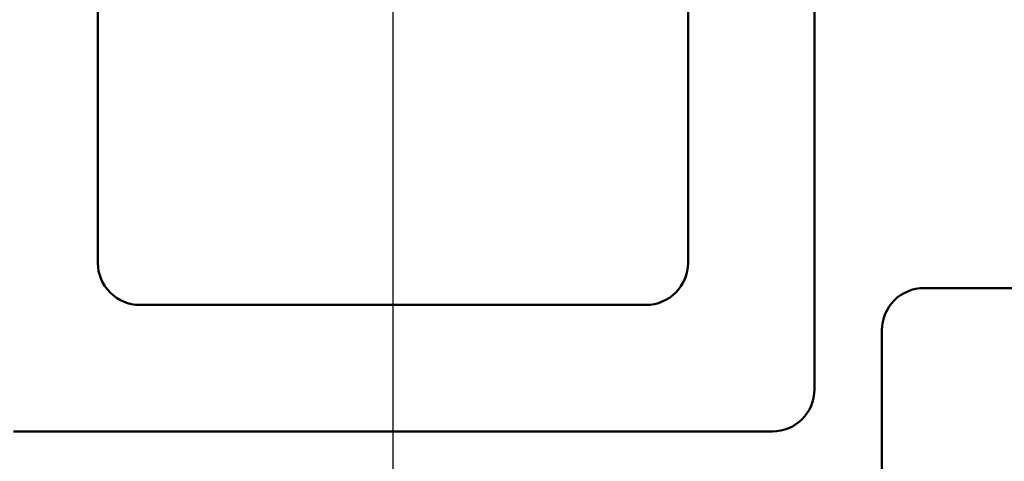
# Model space of a CAD drawing. Units: millimetres. Extents: x 0 to 874, y -1 to 594.
# Drawn here: x 161 to 185, y 480 to 490 of the extents above; entities that cross this region are included whole.
import ezdxf

# ---------------------------------------------------------------- set-up
doc = ezdxf.new("R2010")
doc.units = ezdxf.units.MM
doc.header["$LTSCALE"] = 0.368888
doc.linetypes.add('CENTER', pattern=[50.8, 31.75, -6.35, 6.35, -6.35])
for name, color, linetype in [('NoLayerName_002', 7, 'Continuous'), ('NoLayerName_009', 7, 'Continuous'), ('NoLayerName_014', 7, 'Continuous')]:
    doc.layers.add(name, color=color, linetype=linetype)

msp = doc.modelspace()

# ---------------------------------------------------------------- linework, layer by layer
at = {"layer": 'NoLayerName_002', "color": 3, "linetype": 'Continuous', "lineweight": 50}
msp.add_line((181.625, 482.966), (181.625, 473.566), dxfattribs=at)
msp.add_arc((182.625, 482.966), 1, 90, 180, dxfattribs=at)
at = {"layer": 'NoLayerName_009', "color": 4, "linetype": 'CENTER', "lineweight": 25}
msp.add_line((170.025, 509.893), (170.025, 446.894), dxfattribs=at)
at = {"layer": 'NoLayerName_014', "color": 3, "linetype": 'Continuous', "lineweight": 50}
for p, q in [((180.025, 502.566), (180.025, 481.566)), ((177.025, 499.566), (177.025, 484.566)), ((163.025, 495.566), (163.025, 484.566)), ((215.925, 483.966), (182.625, 483.966)), ((176.025, 483.566), (164.025, 483.566)), ((179.025, 480.566), (161.025, 480.566))]:
    msp.add_line(p, q, dxfattribs=at)
for centre, start, end in [((164.025, 484.566), 180, 270), ((176.025, 484.566), 270, 0), ((179.025, 481.566), 270, 0)]:
    msp.add_arc(centre, 1, start, end, dxfattribs=at)

doc.saveas('drawing.dxf')
